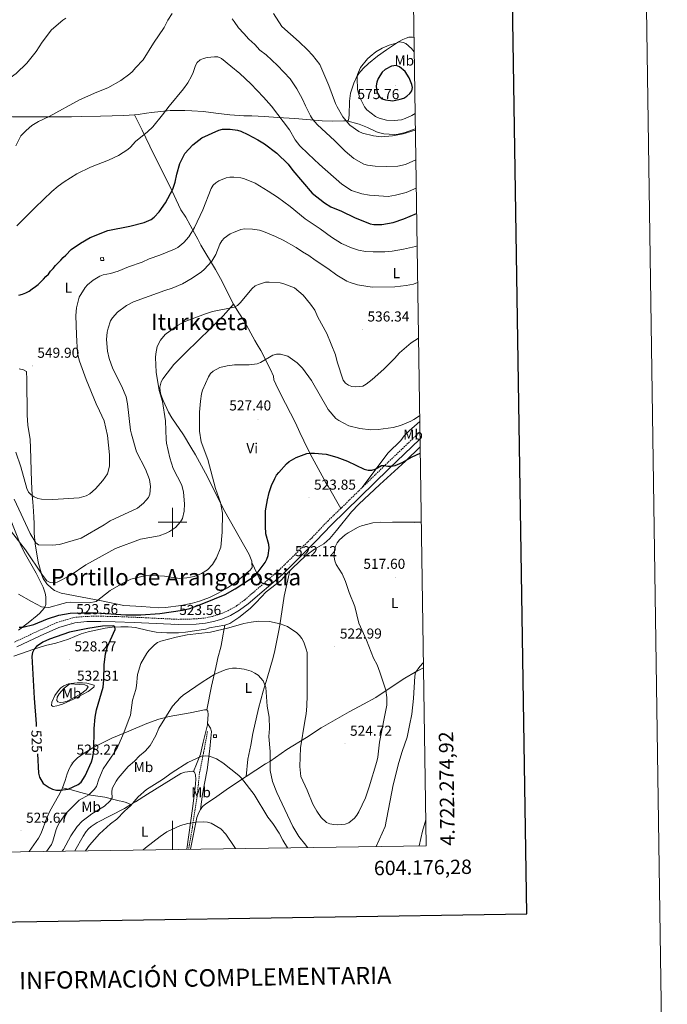
# Model space of a CAD drawing. Units: metres. Extents: x 599846 to 604344, y 4721817 to 4724853.
# Drawn here: x 603894 to 604344, y 4722165 to 4722850 of the extents above; entities that cross this region are included whole.
import ezdxf
from ezdxf.enums import TextEntityAlignment as Align

# ---------------------------------------------------------------- set-up
doc = ezdxf.new("R2010")
doc.units = ezdxf.units.M
doc.header["$MEASUREMENT"] = 0
doc.linetypes.add('TRAZOSX2', pattern=[1.5, 1, -0.5])
for name, color, linetype, lineweight in [('Carátula', 7, 'Continuous', 5), ('Level 11', 142, 'TRAZOSX2', 13), ('Level 15', 1, 'Continuous', 0), ('Level 21', 19, 'Continuous', 0), ('Level 36', 19, 'Continuous', 40), ('Level 37', 92, 'Continuous', 0), ('Level 4', 36, 'Continuous', 30), ('Level 41', 19, 'Continuous', 0), ('Level 45', 19, 'Continuous', 0), ('Level 5', 36, 'Continuous', 0), ('Level 52', 1, 'Continuous', 13), ('Level 61', 19, 'Continuous', 0), ('Level 63', 7, 'Continuous', 0), ('Level 7', 1, 'Continuous', 0)]:
    doc.layers.add(name, color=color, linetype=linetype, lineweight=lineweight)
doc.styles.add('Arial', font='ARIAL.TTF', dxfattribs={"height": 0.2})

# ---------------------------------------------------------------- blocks, each defined once
blk = doc.blocks.new('5PATER')
at = {"layer": 'Carátula', "linetype": 'Continuous', "lineweight": 5}
h = blk.add_hatch(color=250, dxfattribs=at)
edge = h.paths.add_edge_path()
edge.add_ellipse((0, 0), major_axis=(-1.33, -1.34), ratio=0.999422, start_angle=0, end_angle=360)

msp = doc.modelspace()

# ---------------------------------------------------------------- linework, layer by layer
at = {"layer": 'Level 11', "color": 142, "linetype": 'TRAZOSX2', "lineweight": 13}
msp.add_polyline3d([(604024.37, 4722354.53, 512.02), (604021.63, 4722340, 510.6), (604018.75, 4722325.17, 508.59), (604017.1, 4722309.24, 506.71), (604013.83, 4722287.78, 505.14), (604011.22, 4722272.47, 503.48)], dxfattribs=at)
at = {"layer": 'Level 15', "color": 1, "linetype": 'Continuous', "lineweight": 0}
for points in [[(603949.88, 4722684.03, 549.28), (603952.04, 4722684.23, 549.28), (603952.22, 4722682.26, 549.16), (603950.06, 4722682.07, 549.16), (603949.88, 4722684.03, 549.28)], [(604028.53, 4722352.21, 512.71), (604030.69, 4722352.23, 512.71), (604030.7, 4722350.25, 512.71), (604028.54, 4722350.23, 512.71), (604028.53, 4722352.21, 512.71)]]:
    msp.add_polyline3d(points, dxfattribs=at)
at = {"layer": 'Level 21', "color": 19, "linetype": 'TRAZOSX2', "lineweight": 0}
for points in [[(604131.55, 4722523.88, 524.31), (604147.83, 4722539.81, 525.88), (604171.96, 4722562.82, 527.44)], [(604116.94, 4722509.6, 522.97), (604117.79, 4722510.41, 522.99), (604131.55, 4722523.88, 524.31)], [(604063, 4722457.09, 522.76), (604073.86, 4722466.46, 522.56), (604097.09, 4722489.39, 522.56), (604107.88, 4722500.9, 522.7), (604116.94, 4722509.6, 522.97)], [(603890.07, 4722416.61, 520.25), (603906.36, 4722424.28, 522.27), (603919.65, 4722430.27, 523.57), (603931.48, 4722433.8, 524.15), (603940.36, 4722434.57, 524.15), (603950.09, 4722434.63, 524.29), (603960.2, 4722434.47, 524.87), (603973.58, 4722433.94, 524.87), (604003.92, 4722432.49, 523.57), (604016.3, 4722432.81, 523.57), (604022.3, 4722433.42, 523.28), (604027.72, 4722434.54, 523.14), (604033, 4722436.04, 522.99), (604038.7, 4722438.54, 522.85), (604044.59, 4722441.88, 522.99), (604050.23, 4722446.08, 522.99), (604063, 4722457.09, 522.76)]]:
    msp.add_polyline3d(points, dxfattribs=at)
at = {"layer": 'Level 21', "color": 19, "linetype": 'Continuous', "lineweight": 0}
msp.add_polyline3d([(603891.69, 4722413.29, 520.25), (603907.91, 4722420.92, 522.27), (603920.94, 4722426.8, 523.57), (603932.18, 4722430.15, 524.15), (603940.53, 4722430.87, 524.15), (603950.07, 4722430.94, 524.29), (603960.1, 4722430.77, 524.87), (603973.42, 4722430.25, 524.87), (604003.88, 4722428.79, 523.57), (604016.53, 4722429.12, 523.57), (604022.86, 4722429.76, 523.28), (604028.6, 4722430.95, 523.14), (604034.25, 4722432.55, 522.99), (604040.36, 4722435.23, 522.85), (604046.61, 4722438.78, 522.99), (604052.54, 4722443.19, 522.99), (604076.37, 4722463.74, 522.56), (604099.74, 4722486.81, 522.56), (604110.51, 4722498.3, 522.7), (604120.36, 4722507.76, 522.99), (604150.4, 4722537.15, 525.88), (604172.04, 4722557.79, 527.27)], dxfattribs=at)
at = {"layer": 'Level 36', "color": 92, "linetype": 'Continuous', "lineweight": 0}
for points in [[(604167.84, 4722837.26, 567.28), (604166.79, 4722837.59, 567.59), (604164.38, 4722837.5, 568.27), (604162.45, 4722836.99, 568.74), (604160.17, 4722835.96, 568.97), (604157.18, 4722834.31, 569.03), (604148.85, 4722828.84, 569.88), (604142.57, 4722824.27, 570.16), (604136.2, 4722819.24, 570.18), (604132.57, 4722815.83, 570.09), (604129.54, 4722812.2, 569.9), (604128.13, 4722810.12, 569.75), (604126, 4722805.66, 569.32), (604123.8, 4722798.51, 568.31), (604123.15, 4722792.98, 567.62), (604122.84, 4722783.34, 566.72), (604122.39, 4722779.93, 564.99), (604121.64, 4722779.46, 564.71), (604121.26, 4722779.44, 564.66)], [(604121.26, 4722779.44, 564.66), (604119.18, 4722779.35, 564.42), (604111.53, 4722779.11, 562.11), (604104.03, 4722779.35, 561.92), (604093.19, 4722780.27, 560.2), (604085.01, 4722780.91, 558.29), (604073.14, 4722781.74, 554.46), (604064.07, 4722782.34, 552.65), (604055.18, 4722782.88, 551.73), (604049.51, 4722782.94, 551.73), (604039.96, 4722783.54, 550.58), (604030.04, 4722784.81, 550.28), (604021.52, 4722785.75, 551.38), (604013.39, 4722786.38, 553.17), (604008.57, 4722786.52, 554.51), (604003.02, 4722786.66, 555.09), (603998.46, 4722786.57, 555.19), (603985.43, 4722785.06, 555.42), (603981.93, 4722784.66, 556.34), (603976.18, 4722783.68, 556.34), (603973.54, 4722783.49, 556.52)], [(603973.54, 4722783.49, 556.52), (603966.21, 4722782.97, 557.02), (603949.88, 4722782.7, 558.53), (603937.06, 4722782.37, 558.65), (603929.79, 4722782.23, 560.96), (603918.26, 4722782.15, 560.38), (603912.4, 4722782.21, 560.96), (603903.89, 4722782.25, 561.25), (603901.15, 4722782.23, 562.4), (603895.49, 4722782.19, 561.82), (603888.87, 4722782.14, 562.4), (603888.23, 4722782.42, 562.4)], [(604042.5, 4722651.83, 535.26), (604033.4, 4722669.54, 537.57), (604029.79, 4722675.88, 539.56), (604019.64, 4722692.79, 542.76), (604017.53, 4722696.93, 545.07), (604015.23, 4722701.21, 545.75), (604009.18, 4722712.24, 546.54), (604005.86, 4722717.36, 547.95), (603997.81, 4722734.31, 549.97), (603986.74, 4722756.32, 554.21), (603978.99, 4722772.83, 555.24), (603973.54, 4722783.49, 556.52)], [(604121.26, 4722779.44, 564.66), (604129.67, 4722776.93, 565.46), (604135.65, 4722774.81, 565.53), (604141.82, 4722771.73, 565.53), (604144.19, 4722770.93, 565.66), (604146.93, 4722770.35, 565.82), (604154.4, 4722769.83, 565.82), (604156.87, 4722770.11, 565.82), (604161.73, 4722771.34, 565.82), (604168.79, 4722773.79, 565.64)], [(604055.11, 4722472.05, 526.9), (604055.04, 4722473.04, 526.9), (604053.19, 4722477.71, 526.99), (604036.31, 4722507.62, 528.71), (604022.9, 4722534.17, 530.15), (604016.08, 4722546.86, 530.94), (604012.83, 4722552.32, 532.09), (604007.66, 4722560.79, 533.31), (603999.61, 4722572.76, 534.78), (603997.29, 4722576.7, 535.18), (603993.53, 4722584.7, 535.55), (603991.8, 4722588.94, 535.26), (603991.31, 4722591.3, 535.26), (603991.29, 4722594.13, 534.97), (603992.02, 4722597.73, 534.97), (603993.29, 4722599.89, 534.55), (603996.22, 4722603.77, 533.54), (604000.99, 4722609.76, 533.5), (604009.25, 4722618.25, 533.71), (604026.36, 4722634.91, 534.4), (604035.27, 4722643.69, 534.22), (604042.5, 4722651.83, 535.26)], [(604116.94, 4722509.6, 522.97), (604108.52, 4722524.76, 523.26), (604106.42, 4722527.86, 524.41), (604103.95, 4722532.27, 524.94), (604095.76, 4722547.75, 525.5), (604091.36, 4722556.63, 526.12), (604088.61, 4722562.52, 527.29), (604085.41, 4722569.2, 528.03), (604075.16, 4722589.33, 528.2), (604071.86, 4722596.06, 528.62), (604070.41, 4722599.15, 529.02), (604070.21, 4722601.7, 529.89), (604068.14, 4722606.3, 530.41), (604061.33, 4722619.66, 530.19), (604058.91, 4722623.83, 530.75), (604057.19, 4722626.47, 531.91), (604050.03, 4722639.63, 533.14), (604046.19, 4722645.77, 533.64), (604042.5, 4722651.83, 535.26)], [(603893.49, 4722606.89, 548.53), (603896.33, 4722606.06, 548.82), (603898.47, 4722604.87, 549.86), (603898.74, 4722599.38, 550.02), (603898.92, 4722574.62, 549.38), (603899.49, 4722567.59, 549.36), (603900.96, 4722557.69, 549.14), (603901.2, 4722551.88, 548.84), (603902.02, 4722528.32, 546.5), (603902.49, 4722518.88, 545.07), (603902.98, 4722514.1, 543.69), (603903.16, 4722511.32, 543.32), (603903.55, 4722503.77, 543.41), (603903.76, 4722498.86, 543.05), (603903.9, 4722492.34, 541.03), (603904.6, 4722484.97, 540.05), (603906.7, 4722472.18, 538.32), (603909.1, 4722463.27, 536.99), (603910, 4722461.01, 536.4), (603912.71, 4722457.09, 534.76), (603915.95, 4722454.15, 534.14), (603918.02, 4722452.66, 533.98), (603922.52, 4722450.61, 533.64), (603950.74, 4722445.28, 529.7), (603966.13, 4722442.11, 528.34), (603978.57, 4722441.49, 527.2), (603990.24, 4722440.57, 527.19), (603995.22, 4722440.79, 527.19), (604006.06, 4722442.14, 527.19), (604013.93, 4722443.63, 527.23), (604018.71, 4722445.04, 527.47), (604025.71, 4722447.78, 527.78), (604031.74, 4722450.68, 527.62), (604038.23, 4722454.39, 527.33), (604043.76, 4722458.16, 527.11), (604054.09, 4722466.59, 526.9), (604055.35, 4722468.6, 526.9), (604055.11, 4722472.05, 526.9)], [(604131.55, 4722523.88, 524.31), (604149.88, 4722548.31, 527.17), (604158.7, 4722557.04, 528.8), (604161.16, 4722560.08, 529.22), (604164.59, 4722563.72, 529.38), (604171.85, 4722570.1, 529.72)], [(604172.11, 4722552.62, 525.83), (604161.97, 4722542.53, 525.22), (604144.21, 4722526.37, 523.35), (604129.52, 4722512.71, 522.61), (604124.46, 4722507.19, 522.09), (604114.1, 4722494.36, 520.74), (604109.41, 4722488.76, 520.91), (604105.3, 4722484.93, 521.38), (604098.74, 4722481.35, 522.04), (604092.54, 4722476.58, 522.04), (604083.52, 4722468.11, 522.48), (604081.62, 4722466.15, 522.51)], [(603892.82, 4722425.02, 524.74), (603899.76, 4722430.03, 527.21), (603905.87, 4722435.07, 528.37), (603907.67, 4722436.67, 529.12), (603910.7, 4722440.17, 531.08), (603911.68, 4722441.92, 531.54), (603911.86, 4722442.77, 531.54), (603911.83, 4722448.15, 532.12), (603911.54, 4722450.61, 532.44), (603910.19, 4722454.84, 532.93), (603905.29, 4722464.65, 533.56), (603897.82, 4722477.62, 534.74), (603894.58, 4722483.95, 535), (603882.68, 4722513.69, 534.94)], [(604055.11, 4722472.05, 526.9), (604060.57, 4722460.56, 523.44), (604061.71, 4722458.31, 523.49), (604063, 4722457.09, 522.76)], [(604036.27, 4722428.4, 521.61), (604039.91, 4722429.7, 521.61), (604046.19, 4722433.7, 521.61), (604053.91, 4722440.07, 521.9), (604058.23, 4722444.25, 522.15), (604065.11, 4722451.73, 522.62), (604075.03, 4722459.35, 522.63), (604081.62, 4722466.15, 522.51)], [(604081.62, 4722466.15, 522.51), (604077.72, 4722448.57, 520.87), (604074.6, 4722428.5, 520.2), (604073.75, 4722423.65, 519.55), (604071.13, 4722410.71, 517.03), (604069.91, 4722405.88, 516.7), (604065.74, 4722391.46, 516.66), (604065.04, 4722389.12, 516.46), (604063.65, 4722384.86, 515.3), (604062.96, 4722382.46, 515.21), (604059.82, 4722370.36, 515.02), (604055.83, 4722353.15, 514.16), (604054.37, 4722344.92, 513.28), (604052.44, 4722335.11, 512.82), (604051.17, 4722323.02, 510.51)], [(603889.65, 4722406.85, 521.18), (603903.61, 4722411.79, 525.2), (603911.69, 4722414.25, 527.06), (603918.85, 4722415.9, 528.49), (603927.7, 4722418.68, 528.82), (603936.51, 4722422.43, 529.25), (603941.29, 4722423.77, 528.74), (603953.24, 4722426.32, 526.92), (603958.16, 4722427.06, 526.23), (603964.11, 4722427.34, 525.65), (603969.27, 4722427.32, 525.07), (603974.2, 4722426.89, 524.43), (603982.96, 4722424.65, 522.92), (603988.61, 4722423.63, 522.62), (603996.07, 4722423.07, 521.93), (604004.1, 4722423.14, 521.65), (604009.09, 4722423.53, 521.61), (604023.19, 4722425.75, 521.61), (604025.64, 4722426.52, 521.61), (604036.27, 4722428.4, 521.61)], [(604023.8, 4722369.45, 513.35), (604027.15, 4722385.89, 515.05), (604030.21, 4722399.07, 516.52), (604031.03, 4722403.33, 517.68), (604031.59, 4722405.75, 517.97), (604033.52, 4722413.04, 518.08), (604034.6, 4722417.89, 518.42), (604035.08, 4722420.99, 519.07), (604036.27, 4722428.4, 521.61)], [(604174.43, 4722398.83, 514.82), (604168.7, 4722395.8, 515.2), (604161.63, 4722391.66, 515.74), (604155.45, 4722387.59, 517.18), (604141.28, 4722378.16, 521.74), (604132.9, 4722373.52, 523.75), (604122.92, 4722368.05, 524.77), (604109.76, 4722360.73, 524.78), (604103.37, 4722357.05, 524.22), (604093.07, 4722350.18, 522.28), (604079.49, 4722341.86, 518.56), (604067.67, 4722333.47, 514.69), (604064.63, 4722331.88, 513.65), (604051.17, 4722323.02, 510.51)], [(603931.28, 4722376.89, 529.93), (603923.41, 4722373.53, 529.93), (603921.1, 4722372.71, 529.46), (603919.5, 4722372.22, 529.06), (603917.01, 4722371.85, 528.96), (603915.86, 4722372.53, 528.63), (603916.13, 4722374.92, 529.34), (603918.27, 4722379.52, 529.6), (603920.69, 4722382.98, 529.68), (603922.38, 4722384.8, 529.72), (603924.37, 4722386.31, 529.77), (603927.72, 4722387.69, 529.84), (603931.35, 4722388.18, 529.93), (603933.83, 4722388.26, 529.72), (603937.44, 4722388.22, 529.21), (603940.52, 4722387.96, 529.21), (603945.44, 4722386.67, 528.49), (603945.63, 4722386.01, 528.63), (603945.26, 4722385.39, 528.63), (603941.41, 4722382.22, 529.24), (603934.39, 4722378.51, 529.5), (603931.28, 4722376.89, 529.93)], [(603923.47, 4722315.25, 526.06), (603925.37, 4722320.41, 526.77), (603926.78, 4722325.05, 528.11), (603928.11, 4722328.36, 528.22), (603929.36, 4722330.55, 528.22), (603931.25, 4722333.29, 528.22), (603933.96, 4722336.11, 528.22), (603939.37, 4722339.92, 527.06), (603945.68, 4722343.82, 525.98), (603957.93, 4722349.81, 523.1), (603969.6, 4722354.63, 519.85), (603982.1, 4722359.95, 517.69), (603990.5, 4722363.09, 516.13), (603997.69, 4722364.9, 514.97), (604012.28, 4722367.5, 512.96), (604022.28, 4722369.44, 513.22), (604023.8, 4722369.45, 513.35)], [(604023.8, 4722369.45, 513.35), (604024.55, 4722368.66, 513.36), (604024.77, 4722366.16, 513.26), (604024.43, 4722360.05, 512.22)], [(604024.43, 4722360.05, 512.22), (604024.38, 4722359.16, 512.07), (604021.34, 4722347.04, 511.58), (604019.43, 4722338.71, 510.73), (604016.75, 4722331.8, 510.02), (604014.49, 4722326.58, 508.76)], [(604024.43, 4722360.05, 512.22), (604026.39, 4722356.7, 512.5), (604027.01, 4722354.37, 512.32), (604026.62, 4722349.81, 511.5), (604026.06, 4722342.35, 511), (604024.03, 4722327.82, 510.05), (604022.3, 4722318.17, 508.61), (604020.86, 4722310.81, 508.07), (604019.37, 4722300.06, 505.85)], [(604014.49, 4722326.58, 508.76), (604013.82, 4722326.91, 508.9), (604008.62, 4722326.2, 508.9), (604005.8, 4722325.16, 508.9), (603982.61, 4722310.78, 508.9), (603974.19, 4722305.39, 509.27), (603971.13, 4722303.59, 509.46)], [(604009.98, 4722272.46, 503.64), (604013.9, 4722300.97, 506.59), (604015.66, 4722315.5, 507.27), (604016.18, 4722320.93, 507.89), (604016.06, 4722324.37, 508.17), (604015.25, 4722326.21, 508.61), (604014.49, 4722326.58, 508.76)], [(604051.17, 4722323.02, 510.51), (604038.87, 4722314.91, 507.64), (604030.78, 4722309.2, 506.33), (604022.86, 4722303.96, 506.44), (604020.89, 4722302.29, 506.44), (604019.37, 4722300.06, 505.85)], [(603900.42, 4722270.83, 525.58), (603906.81, 4722280.26, 525.48), (603908.71, 4722283.61, 525.52), (603912.69, 4722294.39, 525.62), (603914.72, 4722298.95, 525.62), (603920.72, 4722309.6, 525.66), (603923.02, 4722314.04, 525.9), (603923.47, 4722315.25, 526.06)], [(603923.47, 4722315.25, 526.06), (603929.71, 4722313.78, 523.61), (603935.35, 4722312.26, 522.6), (603943.11, 4722310.23, 519.72), (603952.9, 4722308.79, 516.4), (603962.98, 4722306.11, 513.52), (603965.48, 4722305.65, 513.12), (603967.76, 4722305.09, 512.37), (603971.13, 4722303.59, 509.46)], [(603971.13, 4722303.59, 509.46), (603966.73, 4722300.98, 509.73), (603947.68, 4722291.08, 511.06), (603943.47, 4722288.33, 511.45), (603941.57, 4722286.67, 511.65), (603939.9, 4722284.8, 511.84), (603937.78, 4722281.62, 511.99), (603932.06, 4722271.3, 511.55)], [(604019.37, 4722300.06, 505.85), (604018.31, 4722298.14, 505.75), (604016.97, 4722294.66, 505.58), (604012.44, 4722272.49, 503.28)]]:
    msp.add_polyline3d(points, dxfattribs=at)
at = {"layer": 'Level 4', "color": 36, "linetype": 'Continuous', "lineweight": 30}
for points in [[(604152.22, 4722817.39, 575), (604147.75, 4722815.14, 575), (604145.71, 4722813.31, 575), (604142.91, 4722808.81, 575), (604142.03, 4722806.25, 575), (604141.65, 4722803.61, 575), (604141.83, 4722801.12, 575), (604142.54, 4722798.63, 575), (604143.82, 4722796.27, 575), (604145.73, 4722794.66, 575), (604148.02, 4722793.88, 575), (604153.22, 4722793.38, 575), (604158.3, 4722794.33, 575), (604160.79, 4722795.24, 575), (604162.89, 4722796.6, 575), (604164.97, 4722798.34, 575), (604166.44, 4722800.35, 575), (604166.91, 4722802.51, 575), (604166.44, 4722804.57, 575), (604164.62, 4722809.39, 575), (604161.84, 4722813.77, 575), (604157.92, 4722816.98, 575), (604155.51, 4722817.97, 575), (604152.22, 4722817.39, 575)], [(603893.26, 4722658.13, 550), (603895.69, 4722658.76, 550), (603898.12, 4722659.57, 550), (603900.25, 4722660.93, 550), (603902.41, 4722662.47, 550), (603904.65, 4722663.99, 550), (603906.63, 4722665.53, 550), (603908.56, 4722667.31, 550), (603910.31, 4722669.1, 550), (603912.04, 4722670.94, 550), (603913.79, 4722672.73, 550), (603915.2, 4722674.8, 550), (603916.93, 4722676.7, 550), (603918.65, 4722678.61, 550), (603920.46, 4722680.53, 550), (603922.33, 4722682.36, 550), (603923.9, 4722684.37, 550), (603925.81, 4722685.99, 550), (603929.56, 4722689.83, 550), (603935.98, 4722694.35, 550), (603942.76, 4722698.08, 550), (603955.11, 4722703.17, 550), (603970.36, 4722706.1, 550), (603980.4, 4722708.67, 550), (603985.07, 4722710.6, 550), (603987.23, 4722712.23, 550), (603990.71, 4722716.01, 550), (603995.2, 4722722.29, 550), (604000.15, 4722731.73, 550), (604001.87, 4722736.67, 550), (604002.93, 4722742.16, 550), (604005.12, 4722749.66, 550), (604008.63, 4722756.56, 550), (604014.07, 4722762.72, 550), (604020.47, 4722767.64, 550), (604032.29, 4722772.85, 550), (604034.78, 4722773.53, 550), (604040.05, 4722773.54, 550), (604045.21, 4722772.76, 550), (604047.62, 4722772.11, 550), (604052.39, 4722769.96, 550), (604059.39, 4722766.18, 550), (604063.91, 4722763.36, 550)], [(604063.91, 4722763.36, 550), (604072.57, 4722756.85, 550), (604080.31, 4722749.23, 550), (604083.63, 4722744.92, 550), (604097.2, 4722729.11, 550), (604105.64, 4722722.2, 550), (604110.15, 4722719.58, 550), (604117.39, 4722716.55, 550), (604126.5, 4722712.12, 550), (604137.47, 4722707.79, 550), (604140.07, 4722707.23, 550), (604145.47, 4722707.17, 550), (604153.32, 4722708.67, 550), (604160.77, 4722711.11, 550), (604169.68, 4722714.9, 550)], [(604065.57, 4722474.36, 525), (604066.4, 4722476.88, 525), (604067.26, 4722482, 525), (604066.93, 4722484.54, 525), (604064.93, 4722492, 525), (604064.62, 4722497.28, 525), (604064.69, 4722507.91, 525), (604065.94, 4722515.69, 525), (604067.23, 4722520.66, 525), (604068.75, 4722525.67, 525), (604071.06, 4722530.4, 525), (604072.37, 4722532.79, 525), (604073.94, 4722534.73, 525), (604079.31, 4722540.68, 525), (604081.2, 4722542.32, 525), (604085.94, 4722545.05, 525), (604093.47, 4722547.81, 525), (604095.94, 4722548.2, 525), (604098.69, 4722548.16, 525), (604106.75, 4722547.45, 525), (604114.22, 4722545.28, 525), (604121.75, 4722542.61, 525), (604133.37, 4722536.91, 525), (604136, 4722536.33, 525), (604138.5, 4722536.18, 525), (604140.89, 4722536.94, 525), (604145.31, 4722539.58, 525), (604147.17, 4722539.59, 525), (604149.71, 4722539.06, 525), (604152.21, 4722539.07, 525), (604154.8, 4722539.59, 525), (604159.62, 4722541.63, 525), (604166.56, 4722545.54, 525), (604172.18, 4722548.15, 525)], [(603893.38, 4722427.02, 525), (603895.96, 4722426.98, 525), (603903.57, 4722428.88, 525), (603913.05, 4722432.83, 525), (603920.86, 4722435.5, 525), (603928.78, 4722436.8, 525), (603936.61, 4722437.07, 525), (603947.03, 4722436.94, 525), (603967.47, 4722435.62, 525), (603977.94, 4722435.66, 525), (603991.22, 4722436.61, 525), (604006.88, 4722438.97, 525), (604012.13, 4722440.09, 525), (604021.83, 4722443.67, 525), (604036.56, 4722449.77, 525), (604043.49, 4722453.66, 525), (604056.32, 4722461.99, 525), (604058.19, 4722463.65, 525), (604064.36, 4722471.93, 525), (604065.57, 4722474.36, 525)], [(603906.07, 4722338.8, 525), (603906.92, 4722325.45, 525), (603907.44, 4722322.77, 525), (603909.99, 4722318.19, 525), (603914.16, 4722315.41, 525), (603916.65, 4722314.34, 525), (603919.27, 4722313.71, 525), (603921.89, 4722313.67, 525), (603927.52, 4722314.35, 525), (603934.45, 4722317.67, 525), (603936.49, 4722319.11, 525), (603939.32, 4722323.67, 525), (603943.64, 4722333.3, 525), (603944.45, 4722335.75, 525), (603945.36, 4722340.8, 525), (603945.51, 4722356.54, 525), (603946.15, 4722364.45, 525), (603947.25, 4722369.57, 525), (603951.79, 4722385.18, 525), (603952.37, 4722390.3, 525), (603952.48, 4722400.74, 525), (603953.41, 4722408.57, 525), (603954.81, 4722413.6, 525), (603960.04, 4722425.53, 525), (603959.83, 4722427.51, 525), (603958.82, 4722427.99, 525), (603951.25, 4722427.67, 525), (603941.02, 4722426.08, 525), (603928.31, 4722423.59, 525), (603914.47, 4722418.76, 525), (603909.85, 4722416.51, 525), (603905.55, 4722413.55, 525), (603903.76, 4722411.8, 525), (603902.57, 4722409.45, 525), (603902.3, 4722406.83, 525), (603903.73, 4722377.64, 525), (603905.21, 4722359.7, 525), (603905.26, 4722358, 525)]]:
    msp.add_polyline3d(points, dxfattribs=at)
at = {"layer": 'Level 5', "color": 36, "linetype": 'Continuous', "lineweight": 0}
for points in [[(603761.13, 4722753.48, 565), (603778.09, 4722745.85, 565), (603782.58, 4722743.19, 565), (603787.38, 4722740.99, 565), (603799.91, 4722737.42, 565), (603805.12, 4722736.61, 565), (603812.75, 4722736.77, 565), (603815.46, 4722737.17, 565), (603820.3, 4722738.79, 565), (603827.29, 4722742.48, 565), (603835.68, 4722748.8, 565), (603845.04, 4722758.2, 565), (603860.3, 4722776.85, 565), (603864.07, 4722782.15, 565), (603869.54, 4722790.81, 565), (603878.51, 4722803.17, 565), (603891.29, 4722812.29, 565), (603898.65, 4722819.57, 565), (603905.28, 4722827.68, 565), (603909.39, 4722834.2, 565), (603915.84, 4722842.68, 565), (603923.69, 4722849.38, 565), (603925.93, 4722850.87, 565)], [(603891.05, 4722761.99, 560), (603894.64, 4722768.87, 560), (603898.17, 4722772.65, 560), (603902.29, 4722776.19, 560), (603906.81, 4722778.83, 560), (603914.31, 4722782.42, 560), (603935.26, 4722794.03, 560), (603947.34, 4722799.35, 560), (603954.93, 4722802.27, 560), (603964.1, 4722807.37, 560), (603970.4, 4722812.09, 560), (603972.27, 4722813.75, 560), (603974.17, 4722816.13, 560), (603979.6, 4722821.77, 560), (603986.78, 4722833.36, 560), (603994.29, 4722844.41, 560), (603996.74, 4722849.48, 560), (603999.72, 4722853.98, 560)], [(604041.37, 4722850.27, 560), (604042.98, 4722848.37, 560), (604045.84, 4722843.97, 560), (604049.64, 4722840.24, 560), (604053.13, 4722836.19, 560), (604057.24, 4722832.47, 560), (604060.81, 4722828.56, 560), (604065.11, 4722825.31, 560), (604073.03, 4722817.91, 560), (604081.77, 4722808.53, 560), (604086.44, 4722801.73, 560), (604090.39, 4722794.44, 560), (604092.36, 4722789.69, 560), (604096.02, 4722782.87, 560), (604097.42, 4722780.6, 560)], [(604070.17, 4722854.12, 565), (604075.93, 4722845.08, 565), (604088.17, 4722834.23, 565), (604093.8, 4722828.76, 565), (604097.29, 4722825.03, 565), (604102.37, 4722818.63, 565), (604108.68, 4722804.05, 565), (604113.27, 4722791.33, 565), (604114.37, 4722789, 565), (604118.31, 4722782.19, 565), (604123.27, 4722776.24, 565), (604129.62, 4722771.87, 565), (604132.03, 4722770.83, 565), (604139.66, 4722768.9, 565), (604145.18, 4722768.26, 565), (604152.91, 4722768.89, 565), (604160.34, 4722770.31, 565), (604168.81, 4722772.79, 565)], [(604167.99, 4722827.43, 570), (604166.15, 4722829.66, 570), (604162.3, 4722833.28, 570), (604160.39, 4722833.98, 570), (604157.91, 4722834.22, 570), (604155.62, 4722833.39, 570), (604150.64, 4722831.97, 570), (604145.88, 4722830.01, 570), (604141.37, 4722827.43, 570), (604137.41, 4722824.17, 570), (604135.57, 4722822.48, 570), (604130.71, 4722816.45, 570), (604128.7, 4722811.7, 570), (604128.32, 4722809.07, 570), (604128.73, 4722801.14, 570), (604129.93, 4722796.03, 570), (604133.45, 4722789.03, 570), (604135.05, 4722787.11, 570), (604141.25, 4722782.29, 570), (604143.79, 4722781.15, 570), (604148.75, 4722779.78, 570), (604154.06, 4722779.58, 570), (604159.17, 4722780.13, 570), (604161.7, 4722780.9, 570), (604166.33, 4722782.99, 570), (604168.63, 4722784.38, 570)], [(603891.67, 4722706.22, 555), (603904.56, 4722719.08, 555), (603916.16, 4722730.08, 555), (603920.39, 4722733.81, 555), (603924.71, 4722736.89, 555), (603933.55, 4722742.42, 555), (603942.87, 4722747.22, 555), (603955.48, 4722752.07, 555), (603962.53, 4722755.21, 555), (603968.97, 4722759.38, 555), (603970.89, 4722761, 555), (603974.38, 4722764.97, 555), (603982.56, 4722771.69, 555), (603986.21, 4722775.28, 555), (603993.1, 4722783.43, 555), (603997.58, 4722789.48, 555), (604007.56, 4722801.74, 555), (604010.58, 4722805.85, 555), (604013.31, 4722810.52, 555), (604014.48, 4722812.9, 555), (604015.88, 4722817.93, 555), (604017.17, 4722820.06, 555), (604019.26, 4722821.83, 555), (604021.55, 4722822.83, 555), (604024.04, 4722823.41, 555), (604029.11, 4722823.94, 555), (604031.63, 4722823.8, 555), (604034.18, 4722822.8, 555), (604040.45, 4722817.32, 555), (604046.77, 4722812.37, 555), (604054.55, 4722805.17, 555), (604063.33, 4722795.85, 555), (604068.72, 4722789.63, 555), (604081.35, 4722773.05, 555), (604085.32, 4722766.19, 555), (604088.63, 4722762.01, 555), (604094.27, 4722756.32, 555), (604102.21, 4722748.96, 555), (604117.76, 4722735.3, 555), (604124.39, 4722730.9, 555), (604131.74, 4722728.49, 555), (604136.96, 4722727.57, 555), (604150.02, 4722726.82, 555), (604154.97, 4722727.58, 555), (604162.56, 4722729.51, 555), (604169.41, 4722732.55, 555)], [(604097.42, 4722780.6, 560), (604100.71, 4722776.57, 560), (604112.64, 4722765.76, 560), (604119.98, 4722758.3, 560), (604125.98, 4722753.18, 560), (604133.11, 4722749.19, 560), (604135.53, 4722748.59, 560), (604140.94, 4722747.91, 560), (604148.65, 4722747.61, 560), (604156.61, 4722747.89, 560), (604161.9, 4722749.05, 560), (604164.5, 4722750.07, 560), (604169.11, 4722752.33, 560)], [(603891.05, 4722548.86, 545), (603894.59, 4722538.67, 545), (603898.8, 4722523.48, 545), (603899.97, 4722521.09, 545), (603901.72, 4722519.19, 545), (603903.93, 4722517.65, 545), (603906.38, 4722516.63, 545), (603908.91, 4722516.21, 545), (603916.86, 4722515.83, 545), (603935.16, 4722516.99, 545), (603939.97, 4722518.38, 545), (603942.47, 4722519.81, 545), (603946.35, 4722523.28, 545), (603951.57, 4722529.13, 545), (603954.73, 4722533.71, 545), (603956.09, 4722539.16, 545), (603956.28, 4722541.86, 545), (603956.15, 4722546.98, 545), (603954.83, 4722560.4, 545), (603952.39, 4722570.57, 545), (603949.3, 4722577.68, 545), (603946.81, 4722582.43, 545), (603939.86, 4722599.48, 545), (603935.25, 4722612.23, 545), (603934.04, 4722617.4, 545), (603933.17, 4722630.43, 545), (603932.78, 4722643.96, 545), (603933.22, 4722649.2, 545), (603935.16, 4722656.77, 545), (603939.23, 4722663.35, 545), (603940.84, 4722665.28, 545), (603944.8, 4722668.53, 545), (603949.54, 4722671.35, 545), (603951.88, 4722672.23, 545), (603957, 4722673.18, 545), (603962.18, 4722674.84, 545), (603969.43, 4722677.82, 545), (603979, 4722681.01, 545), (603983.86, 4722683.32, 545), (603991.27, 4722685.89, 545), (604001.4, 4722690.01, 545), (604003.61, 4722691.17, 545), (604007.84, 4722694.67, 545), (604011.35, 4722698.55, 545), (604015.25, 4722705.16, 545), (604020.98, 4722717.55, 545), (604026.93, 4722732.31, 545), (604028.21, 4722734.52, 545), (604030.02, 4722736.24, 545), (604032.23, 4722737.7, 545), (604037.35, 4722739.63, 545), (604039.8, 4722740.11, 545), (604042.64, 4722740.14, 545), (604047.61, 4722739.61, 545), (604050.11, 4722739.01, 545), (604057.39, 4722735.94, 545), (604066.5, 4722730.48, 545), (604072.94, 4722726.14, 545), (604081.7, 4722719.66, 545), (604092.22, 4722711.23, 545), (604102.69, 4722704.13, 545), (604110.57, 4722698.32, 545), (604117.4, 4722694.07, 545), (604124.46, 4722690.93, 545), (604129.31, 4722689.35, 545), (604134.27, 4722688.37, 545), (604139.4, 4722688.12, 545), (604147.64, 4722688.31, 545), (604152.82, 4722688.76, 545), (604160.69, 4722690.14, 545), (604168.84, 4722692, 545), (604170.01, 4722692.37, 545)], [(603889.82, 4722516.19, 540), (603900.97, 4722492.33, 540), (603904.97, 4722485.61, 540), (603906.79, 4722484.35, 540), (603916.34, 4722484.18, 540), (603921.42, 4722484.58, 540), (603936.44, 4722488.91, 540), (603952.43, 4722498.24, 540), (603956.57, 4722501.1, 540), (603975.76, 4722509.81, 540), (603979.85, 4722513.22, 540), (603981.57, 4722515.12, 540), (603983.2, 4722517.33, 540), (603984.13, 4722519.65, 540), (603984.79, 4722524.85, 540), (603984.03, 4722529.86, 540), (603981.25, 4722536.99, 540), (603975.02, 4722549.16, 540), (603971.38, 4722561.43, 540), (603970.76, 4722564.19, 540), (603968.77, 4722582.47, 540), (603967.67, 4722587.37, 540), (603964.58, 4722594.97, 540), (603958.58, 4722606.78, 540), (603955.99, 4722614.01, 540), (603954.82, 4722619.15, 540), (603954.22, 4722627.12, 540), (603954.64, 4722632.3, 540), (603955.24, 4722635.09, 540), (603956.91, 4722640.14, 540), (603958.28, 4722642.37, 540), (603961.84, 4722646.22, 540), (603968.13, 4722650.98, 540), (603972.85, 4722653.5, 540), (603994.72, 4722661.42, 540), (603999.76, 4722662.9, 540), (604006.93, 4722666.04, 540), (604013.57, 4722669.95, 540), (604020.19, 4722674.41, 540), (604022.1, 4722676.03, 540), (604027.33, 4722681.64, 540), (604030.04, 4722686.27, 540), (604033.01, 4722693.62, 540), (604034.24, 4722695.85, 540), (604035.89, 4722697.73, 540), (604040.2, 4722700.66, 540), (604042.51, 4722701.77, 540), (604047.47, 4722703.69, 540), (604050.15, 4722704.17, 540), (604055.51, 4722704.06, 540), (604060.5, 4722703.19, 540), (604063.21, 4722702.35, 540), (604071.55, 4722698.86, 540), (604076.86, 4722696.31, 540), (604086.07, 4722691.11, 540), (604090.35, 4722688.2, 540), (604094.87, 4722685.61, 540), (604099.11, 4722682.47, 540), (604108.09, 4722676.67, 540), (604114.23, 4722671.95, 540), (604121.18, 4722667.88, 540), (604123.56, 4722666.84, 540), (604128.72, 4722665.29, 540), (604138.87, 4722663.68, 540), (604154.63, 4722663.93, 540)], [(603884.9, 4722497.61, 535), (603897.77, 4722480.89, 535), (603909.5, 4722463.23, 535), (603912.74, 4722459.33, 535), (603914.92, 4722458.12, 535), (603917.23, 4722457.89, 535), (603919.74, 4722458.29, 535), (603928.96, 4722463.03, 535), (603939.76, 4722470.4, 535), (603960.47, 4722481.71, 535), (603977.72, 4722488.17, 535), (603990.73, 4722490.61, 535), (603995.65, 4722492.39, 535), (603997.96, 4722493.55, 535), (604002.18, 4722496.44, 535), (604005.55, 4722500.3, 535), (604006.9, 4722502.65, 535), (604008.17, 4722507.67, 535), (604008.31, 4722512.83, 535), (604007.73, 4722520.93, 535), (604006.46, 4722525.89, 535), (604000.56, 4722537.43, 535), (603998.15, 4722544.94, 535), (603995.94, 4722555.08, 535), (603995.55, 4722557.56, 535), (603995.04, 4722570.6, 535), (603992.93, 4722584.06, 535), (603990.84, 4722591.78, 535), (603988.68, 4722604.4, 535), (603988.29, 4722614.65, 535), (603988.41, 4722617.19, 535), (603989.33, 4722622.27, 535), (603991.64, 4722626.8, 535), (603994.82, 4722630.76, 535), (604003.46, 4722636.89, 535), (604008.22, 4722639.4, 535), (604022.85, 4722645.11, 535), (604027.89, 4722646.65, 535), (604043.11, 4722649.64, 535), (604045.23, 4722650.95, 535), (604047.15, 4722652.69, 535), (604055.45, 4722662.65, 535), (604057.47, 4722664.46, 535), (604059.75, 4722665.59, 535), (604064.66, 4722667.05, 535), (604067.17, 4722667.16, 535), (604074.75, 4722666.54, 535), (604077.29, 4722665.94, 535), (604084.83, 4722663.09, 535), (604090.87, 4722658.05, 535)], [(604154.63, 4722663.93, 540), (604162.35, 4722664.71, 540), (604167.47, 4722665.78, 540), (604170.4, 4722666.82, 540)], [(604090.87, 4722658.05, 535), (604096.02, 4722651.82, 535), (604098.93, 4722647.51, 535), (604101.11, 4722642.83, 535), (604107.28, 4722631.33, 535), (604113.29, 4722616.54, 535), (604114.48, 4722611.67, 535), (604118.73, 4722598.94, 535), (604120.23, 4722596.85, 535), (604122.29, 4722595.44, 535), (604124.61, 4722594.51, 535), (604127.31, 4722594.22, 535), (604132.44, 4722594.8, 535), (604134.64, 4722596.06, 535), (604138.89, 4722599.49, 535), (604146.9, 4722606.66, 535), (604154.36, 4722613.98, 535), (604157.92, 4722617.93, 535), (604166.02, 4722624.92, 535), (604170.98, 4722628.05, 535)], [(603892.85, 4722450.11, 530), (603901.9, 4722444.8, 530), (603908.89, 4722441.16, 530), (603913.93, 4722440.64, 530), (603923.93, 4722443.62, 530), (603926.61, 4722444.1, 530), (603929.22, 4722444.33, 530), (603941.97, 4722444.06, 530), (603946.96, 4722444.8, 530), (603956.73, 4722452.45, 530), (603965.96, 4722457.95, 530), (603970.95, 4722460.37, 530), (603978.63, 4722462.38, 530), (603983.69, 4722463.15, 530), (603986.37, 4722463.06, 530), (603994.37, 4722462.45, 530), (604004.81, 4722461.01, 530), (604010.01, 4722461.31, 530), (604015.05, 4722462.35, 530), (604020.09, 4722464.44, 530), (604024.43, 4722466.99, 530), (604027.86, 4722470.73, 530), (604030.68, 4722475.39, 530), (604033.56, 4722482.69, 530), (604034.5, 4722493.16, 530), (604034.69, 4722506.26, 530), (604033.43, 4722513.9, 530), (604029.91, 4722523.56, 530), (604024.45, 4722543.68, 530), (604019.87, 4722556.02, 530), (604018.75, 4722563.54, 530), (604018.7, 4722576.66, 530), (604019.37, 4722584.3, 530), (604020.22, 4722589.45, 530), (604020.89, 4722591.86, 530), (604022.85, 4722596.52, 530), (604025.11, 4722601.34, 530), (604026.49, 4722603.49, 530), (604028.36, 4722605.24, 530), (604032.86, 4722607.68, 530), (604037.95, 4722608.93, 530), (604042.99, 4722609.6, 530), (604053.28, 4722609.69, 530), (604058.77, 4722610.26, 530), (604061.18, 4722611.09, 530), (604069.78, 4722616.37, 530), (604072.32, 4722616.99, 530), (604075.07, 4722616.95, 530), (604080.1, 4722615.59, 530), (604086.57, 4722610.91, 530), (604090.47, 4722607.15, 530), (604096.54, 4722598.76, 530), (604108.28, 4722578.58, 530), (604113.66, 4722572.34, 530), (604115.64, 4722570.82, 530), (604122.69, 4722567.23, 530), (604130.17, 4722565.3, 530), (604137.83, 4722564.39, 530), (604143.02, 4722564.5, 530), (604153.34, 4722565.99, 530), (604158.46, 4722567.41, 530), (604165.67, 4722570.37, 530), (604167.89, 4722571.53, 530), (604171.79, 4722574.11, 530)], [(603912.41, 4722271.01, 520), (603915.77, 4722275.91, 520), (603916.78, 4722278.19, 520), (603919.01, 4722286.18, 520), (603919.98, 4722288.48, 520), (603921.43, 4722291.07, 520), (603925.91, 4722297.5, 520), (603935.05, 4722306.59, 520), (603941.86, 4722310.39, 520), (603945.61, 4722314, 520), (603947.11, 4722316.23, 520), (603948.79, 4722321.28, 520), (603951.78, 4722328.55, 520), (603959.39, 4722339.62, 520), (603961.88, 4722343.97, 520), (603966.27, 4722353.46, 520), (603969.97, 4722363.45, 520), (603970.71, 4722365.91, 520), (603972.23, 4722376.27, 520), (603974.43, 4722383.67, 520), (603974.93, 4722386.33, 520), (603975.59, 4722394.17, 520), (603977.98, 4722401.77, 520), (603982.25, 4722409.01, 520), (603983.81, 4722410.97, 520), (603987.55, 4722414.86, 520), (603989.65, 4722416.48, 520), (603991.97, 4722417.41, 520), (604002.47, 4722420.07, 520), (604010.23, 4722421.67, 520), (604026.47, 4722423.5, 520), (604039.2, 4722426.63, 520), (604049.67, 4722429.62, 520), (604054.68, 4722430.59, 520), (604059.73, 4722431.13, 520), (604067.36, 4722431.01, 520), (604074.81, 4722429.43, 520), (604079.89, 4722427.61, 520), (604086.48, 4722423.01, 520), (604088.37, 4722421.22, 520), (604089.88, 4722419.23, 520), (604091.28, 4722416.62, 520), (604092.99, 4722411.82, 520), (604093.55, 4722409.38, 520), (604093.68, 4722406.77, 520), (604093.67, 4722379.8, 520), (604093.4, 4722371.97, 520), (604093.04, 4722366.64, 520), (604091.91, 4722361.59, 520), (604088.89, 4722343.16, 520), (604088.63, 4722329.98, 520), (604089.27, 4722323.23, 520), (604093.69, 4722313.63, 520), (604097.68, 4722303.84, 520), (604100.33, 4722298.99, 520), (604103.26, 4722294.7, 520), (604107.05, 4722291.22, 520), (604109.49, 4722290.25, 520), (604112.11, 4722289.78, 520), (604114.86, 4722289.61, 520), (604120.08, 4722289.98, 520), (604122.64, 4722290.99, 520), (604126.47, 4722294.25, 520), (604128.15, 4722296.24, 520), (604129.51, 4722298.59, 520), (604134.1, 4722308.28, 520), (604136.8, 4722315.9, 520), (604142.14, 4722333.66, 520), (604142.73, 4722336.55, 520), (604143.91, 4722347.01, 520), (604149.02, 4722372.8, 520), (604149.05, 4722378.19, 520), (604148.39, 4722383.22, 520), (604144.22, 4722395.83, 520), (604142.27, 4722400.91, 520), (604139.85, 4722405.57, 520), (604134.77, 4722418.01, 520), (604129.47, 4722429.89, 520), (604126.84, 4722441.44, 520), (604122.75, 4722451.28, 520), (604120.39, 4722458.89, 520), (604117.93, 4722464.13, 520), (604113.85, 4722470.61, 520), (604112.83, 4722473.29, 520), (604112.34, 4722475.74, 520), (604112.62, 4722480.81, 520), (604113.35, 4722483.37, 520), (604114.59, 4722485.82, 520), (604116.07, 4722487.84, 520), (604119.98, 4722491.23, 520), (604122.23, 4722492.73, 520), (604129.17, 4722496.62, 520), (604131.47, 4722497.59, 520), (604139.39, 4722499.53, 520), (604144.72, 4722500.07, 520), (604168.15, 4722499.93, 520), (604172.9, 4722500.17, 520)], [(603923.35, 4722271.17, 515), (603924.15, 4722272.41, 515), (603929.3, 4722281.83, 515), (603933.8, 4722288.36, 515), (603937.24, 4722292.02, 515), (603941.75, 4722295.57, 515), (603943.84, 4722297.17, 515), (603952.61, 4722302.51, 515), (603956.59, 4722306.17, 515), (603958.08, 4722308.29, 515), (603957.83, 4722312.33, 515), (603958.16, 4722314.8, 515), (603960.81, 4722319.9, 515), (603962.22, 4722321.96, 515), (603969.23, 4722330.04, 515), (603973.49, 4722333.79, 515), (603977.12, 4722337.5, 515), (603981.07, 4722340.8, 515), (603984.54, 4722344.73, 515), (603988.51, 4722351.66, 515), (603990.45, 4722356.68, 515), (603999.99, 4722372.05, 515), (604005.51, 4722378.08, 515), (604007.45, 4722379.66, 515), (604020.59, 4722388.7, 515), (604029.38, 4722394.33, 515), (604036.68, 4722397.39, 515), (604039.16, 4722398.11, 515), (604041.64, 4722398.47, 515), (604044.43, 4722398.44, 515), (604049.73, 4722397.92, 515), (604054.73, 4722396.53, 515), (604057.35, 4722395.14, 515), (604059.58, 4722393.71, 515), (604062.96, 4722389.75, 515), (604064.85, 4722384.98, 515), (604065.93, 4722372.03, 515), (604067.29, 4722364.43, 515), (604067.43, 4722356.58, 515), (604067.09, 4722350.87, 515), (604067.83, 4722340.59, 515), (604067.94, 4722327.23, 515), (604069.44, 4722319.54, 515), (604072.44, 4722311.93, 515), (604083.64, 4722288.32, 515), (604087.83, 4722281.43, 515), (604092.63, 4722275.44, 515), (604093.77, 4722273.7, 515)], [(604141.71, 4722274.41, 515), (604147.96, 4722288.39, 515), (604153.5, 4722317.25, 515), (604157.43, 4722332.94, 515), (604159.62, 4722340.47, 515), (604163.06, 4722350.57, 515), (604164.85, 4722358.62, 515), (604166.31, 4722366.42, 515), (604167.6, 4722377.33, 515), (604168.43, 4722392.97, 515), (604169.06, 4722395.41, 515), (604171.87, 4722399.56, 515), (604174.37, 4722402.23, 515)], [(603928.69, 4722387.7, 530), (603924.6, 4722384.65, 530), (603921.28, 4722380.56, 530), (603919.89, 4722378.31, 530), (603919.55, 4722376.13, 530), (603920.35, 4722375.08, 530), (603921.9, 4722374.63, 530), (603924.29, 4722374.83, 530), (603926.81, 4722375.62, 530), (603935.98, 4722380.49, 530), (603940.03, 4722383.52, 530), (603941.29, 4722385.61, 530), (603940.69, 4722386.31, 530), (603939.02, 4722386.98, 530), (603928.69, 4722387.7, 530)], [(603939.54, 4722271.41, 510), (603942.31, 4722275.4, 510), (603949.27, 4722283.25, 510), (603956.95, 4722290.29, 510), (603961.36, 4722293.33, 510), (603966.73, 4722299.04, 510), (603970.7, 4722302.74, 510), (603976.07, 4722308.88, 510), (603981.81, 4722314.01, 510), (603993.16, 4722321.15, 510), (603999.81, 4722325.86, 510), (604010.67, 4722332.86, 510), (604020.19, 4722337.35, 510), (604023.03, 4722337.59, 510), (604025.8, 4722337.37, 510), (604030.63, 4722335.31, 510), (604035.04, 4722332.53, 510), (604046.13, 4722323.76, 510), (604047.91, 4722322, 510), (604056.82, 4722310.57, 510), (604066.36, 4722294.78, 510), (604069.66, 4722290.47, 510), (604074.07, 4722283.76, 510), (604076.69, 4722278.9, 510), (604080.03, 4722273.49, 510)], [(604171.57, 4722274.85, 510), (604173.78, 4722285.11, 510), (604176.02, 4722293.01, 510)], [(603979.5, 4722272.01, 505), (603981.24, 4722273.47, 505), (603991.5, 4722281.29, 505), (603996.04, 4722284.53, 505), (604005.66, 4722288.99, 505), (604010.59, 4722290.49, 505), (604016.39, 4722291.3, 505), (604021.48, 4722291.68, 505), (604024.29, 4722291.28, 505), (604026.81, 4722290.56, 505), (604033.68, 4722286.76, 505), (604037.11, 4722282.94, 505), (604042.97, 4722274.36, 505), (604043.74, 4722272.95, 505)]]:
    msp.add_polyline3d(points, dxfattribs=at)
at = {"layer": 'Level 52', "color": 1, "linetype": 'Continuous', "lineweight": 0}
for points in [[(603949.88, 4722684.03, 549.28), (603952.04, 4722684.23, 549.28), (603952.22, 4722682.26, 549.16), (603950.06, 4722682.07, 549.16), (603949.88, 4722684.03, 549.28)], [(604028.53, 4722352.21, 512.71), (604030.69, 4722352.23, 512.71), (604030.7, 4722350.25, 512.71), (604028.54, 4722350.23, 512.71), (604028.53, 4722352.21, 512.71)]]:
    msp.add_polyline3d(points, close=True, dxfattribs=at)
at = {"layer": 'Level 61', "color": 19, "linetype": 'Continuous', "lineweight": 0}
msp.add_lwpolyline([(600760.6, 4722224.36), (600726.97, 4724537.68), (604141.53, 4724588.21), (604176.29, 4722274.92), (600760.6, 4722224.36)], close=True, dxfattribs=at)
at = {"layer": 'Level 63', "linetype": 'Continuous', "lineweight": 0}
msp.add_lwpolyline([(599889.51, 4721817.46), (599845.56, 4724787.13), (604300.06, 4724853.07), (604344.01, 4721883.4), (599889.51, 4721817.46)], close=True, dxfattribs=at)
at = {"layer": 'Level 63', "linetype": 'Continuous', "lineweight": 30}
msp.add_lwpolyline([(600654.07, 4724586.56), (600691.84, 4722171.87), (604246.39, 4722227.49), (604208.66, 4724639.18), (600654.07, 4724586.56)], dxfattribs=at)
at = {"layer": 'Level 63', "linetype": 'Continuous', "lineweight": 0}
for points in [[(604000.01, 4722490), (604000.01, 4722510)], [(603990.01, 4722500), (604010.01, 4722500)], [(604172.91, 4722500), (604152.91, 4722500)], [(604000.01, 4722272.31), (604000.01, 4722292.31)]]:
    msp.add_lwpolyline(points, dxfattribs=at)

# ---------------------------------------------------------------- block references
at = {"layer": 'Level 7', "color": 19, "linetype": 'Continuous', "lineweight": 0, "xscale": 0.09999983015004542, "yscale": 0.09999983015004542}
for p in [(604154.75, 4722803.83, 575.77), (604132.04, 4722634.05, 536.35), (603902.51, 4722608.8, 549.9), (604059.4, 4722571.27, 527.41), (604094.89, 4722517.02, 523.86), (604081.65, 4722470.73, 522.13), (604154.91, 4722461.84, 517.6), (603929.52, 4722430.39, 523.57), (604001.19, 4722429.85, 523.57), (604112.88, 4722413.42, 522.99), (603928.32, 4722404.5, 528.27), (603930.09, 4722384.07, 532.31), (604119.93, 4722345.79, 524.72), (603929.83, 4722332.66, 528.27), (603894.7, 4722285.25, 525.68)]:
    msp.add_blockref('5PATER', p, dxfattribs=at)

# ---------------------------------------------------------------- texts
at = {"layer": 'Level 37', "color": 92, "linetype": 'Continuous', "lineweight": 0, "style": 'Arial'}
for s, p in [('Mb', (604161.16, 4722821.33, 573.45)), ('L', (604155.63, 4722673.38, 541.9)), ('L', (603927.58, 4722663.27, 547.07)), ('Mb', (604167.22, 4722561, 528.32)), ('Vi', (604055.43, 4722551.6, 527.58)), ('L', (604154.42, 4722443.81, 517.91)), ('Mb', (603929.83, 4722380.98, 531.48)), ('L', (604052.67, 4722384.8, 515.01)), ('Mb', (603979.81, 4722329.69, 513.6)), ('Mb', (604019.85, 4722312.1, 507.31)), ('Mb', (603943.43, 4722302.03, 517.1)), ('L', (603980.68, 4722284.72, 506.74))]:
    msp.add_text(s, height=7, dxfattribs=at).set_placement(p, align=Align.MIDDLE_CENTER)
at = {"layer": 'Level 41', "color": 19, "linetype": 'Continuous', "lineweight": 0, "style": 'Arial'}
for s, p in [('575.76', (604128.56, 4722792.3, 575.77)), ('536.34', (604135.54, 4722637.55, 536.35)), ('549.90', (603906.01, 4722612.3, 549.9)), ('527.40', (604039.46, 4722575.64, 527.41)), ('523.85', (604098.39, 4722520.52, 523.86)), ('522.12', (604085.15, 4722474.23, 522.13)), ('517.60', (604132.69, 4722465.44, 517.6)), ('523.56', (603933.02, 4722433.89, 523.57)), ('523.56', (604004.69, 4722433.35, 523.57)), ('522.99', (604116.38, 4722416.92, 522.99)), ('528.27', (603931.82, 4722408, 528.27)), ('532.31', (603933.59, 4722387.57, 532.31)), ('524.72', (604123.43, 4722349.29, 524.72)), ('528.27', (603933.33, 4722336.16, 528.27)), ('525.67', (603898.2, 4722288.75, 525.68))]:
    msp.add_text(s, height=7, dxfattribs=at).set_placement(p, align=Align.BOTTOM_LEFT)
at = {"layer": 'Level 41', "color": 39, "linetype": 'Continuous', "lineweight": 0, "style": 'Arial'}
msp.add_text('525', height=7, rotation=-88.41447, dxfattribs=at).set_placement((603905.55, 4722347.6, 525), align=Align.MIDDLE_CENTER)
at = {"layer": 'Level 45', "color": 19, "linetype": 'Continuous', "lineweight": 0, "style": 'Arial'}
for s, p in [('Iturkoeta', (604018.95, 4722639.46, 536.03)), ('Portillo de Arangorostia', (604002.42, 4722461.88, 532.71))]:
    msp.add_text(s, height=11.5, dxfattribs=at).set_placement(p, align=Align.MIDDLE_CENTER)
at = {"layer": 'Level 63', "linetype": 'Continuous', "lineweight": 0, "style": 'Arial'}
msp.add_text('4.722.274,92', height=9.9999, rotation=90.86077, dxfattribs=at).set_placement((604186.29, 4722274.92), align=Align.TOP_LEFT)
msp.add_text('604.176,28', height=10, rotation=0.84805, dxfattribs=at).set_placement((604208.08, 4722265.39), align=Align.TOP_RIGHT)
msp.add_text('INFORMACIÓN COMPLEMENTARIA', height=11.9999, rotation=0.84872, dxfattribs=at).set_placement((604022.77, 4722183.02), align=Align.MIDDLE_CENTER)

doc.saveas('drawing.dxf')
